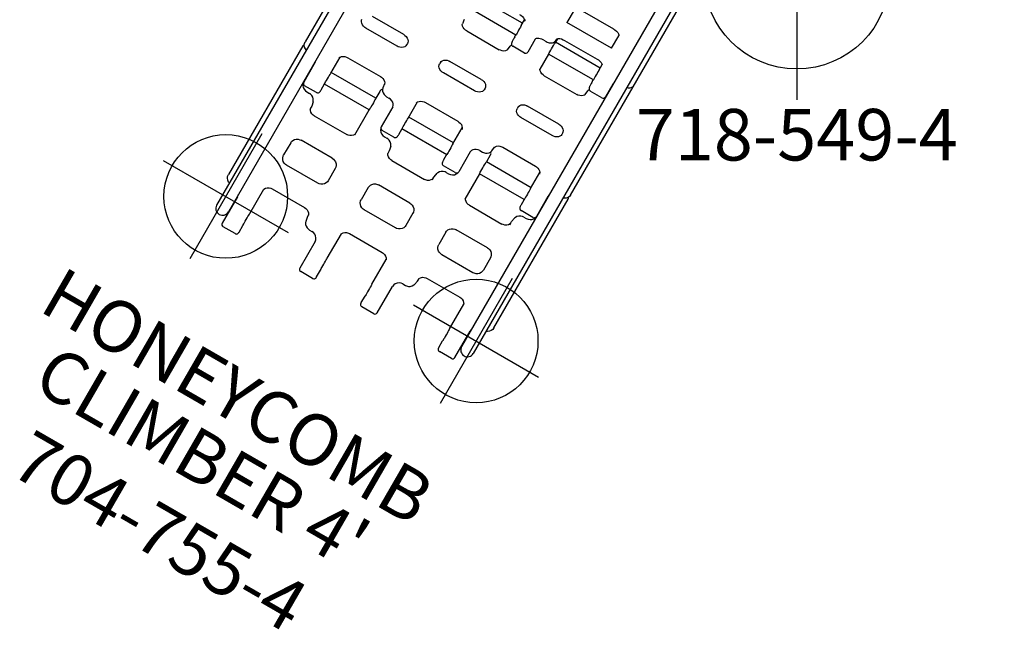
# Model space of a CAD drawing. Extents: x 5051 to 5453, y -5003 to -4667.
# Drawn here: x 5172 to 5268, y -4998 to -4939 of the extents above; entities that cross this region are included whole.
import ezdxf
from ezdxf.enums import TextEntityAlignment as Align

# ---------------------------------------------------------------- set-up
doc = ezdxf.new("R2010")
doc.units = 0
doc.header["$MEASUREMENT"] = 0
doc.linetypes.add('CENTER', pattern=[0.6, 0.375, -0.075, 0.075, -0.075])
doc.layers.get('0').update_dxf_attribs({"color": 5, "linetype": 'CONTINUOUS'})
for name, color, linetype in [('2DPOST', 7, 'CONTINUOUS'), ('PARTNO', 7, 'CONTINUOUS'), ('PHASE-1', 6, 'CONTINUOUS'), ('TXT', 7, 'CENTER')]:
    doc.layers.add(name, color=color, linetype=linetype)
doc.layers.add('Ft', color=1, linetype='CONTINUOUS', plot=False)
doc.layers.add('Node', color=7, linetype='CONTINUOUS', plot=False)
doc.styles.add('ROMANS', font='ROMANS.SHX', dxfattribs={"height": 5})
doc.styles.add('SIMPLEX', font='simplex.shx')

# ---------------------------------------------------------------- blocks, each defined once
blk = doc.blocks.new('PARTNO')
at = {"layer": 'TXT', "style": 'ROMANS'}
blk.add_attdef('PARTNO', text='', height=5, dxfattribs=at).set_placement((0, 0), align=Align.CENTER)
blk = doc.blocks.new('25501900')
for p, q in [((1.516, 22.375), (38.755, 0.875)), ((0, 21.5), (0, -21.5)), ((1.516, -22.375), (38.755, -0.875))]:
    blk.add_line(p, q)
for centre, start, end in [((0, 23.25), 270, 330), ((40.27, 0), 150, 210), ((0, -23.25), 30, 90)]:
    blk.add_arc(centre, 1.75, start, end)
at = {"layer": 'Node'}
for p in [(0, 23.25), (20.135, 11.625), (0, 0), (40.27, 0), (20.135, -11.625), (0, -23.25)]:
    blk.add_point(p, dxfattribs=at)
at = {"layer": 'PARTNO'}
ref = blk.add_blockref('PARTNO', (3.937, 0.531), dxfattribs=dict(at, xscale=0.8, yscale=0.8, zscale=0.8, rotation=270))
ref.add_attrib('PARTNO', '704-501-9', dxfattribs={"height": 4, "rotation": 270, "style": 'SIMPLEX'}).set_placement((3.937, 0.531), align=Align.CENTER)
at = {"layer": 'TXT', "style": 'SIMPLEX'}
blk.add_text('DECK', height=5, rotation=270, dxfattribs=at).set_placement((15.815, 0.301), align=Align.MIDDLE)
at = {"layer": 'TXT', "style": 'SIMPLEX', "flags": 8}
blk.add_attdef('HT', text='', height=5, rotation=270, dxfattribs=at).set_placement((21.751, -0.022), align=Align.CENTER)
blk = doc.blocks.new('28549400')
at = {"layer": '2DPOST'}
for radius in [2.375, 1.75]:
    blk.add_circle((0, 0), radius, dxfattribs=at)
at = {"layer": 'Ft'}
for p, q in [((0, 12), (0, -12)), ((12, 0), (-12, 0))]:
    blk.add_line(p, q, dxfattribs=at)
blk.add_circle((0, 0), 9, dxfattribs=at)
at = {"layer": 'Node'}
blk.add_point((0, 0), dxfattribs=at)
ref = blk.add_blockref('PARTNO', (0, -17.887), dxfattribs=at)
ref.add_attrib('PARTNO', '718-549-4', dxfattribs={"color": 0, "height": 5, "style": 'SIMPLEX'}).set_placement((0, -17.887), align=Align.CENTER)
at = {"layer": 'Ft', "style": 'SIMPLEX'}
blk.add_text('118"', height=5, dxfattribs=at).set_placement((8.247, 15.233), align=Align.MIDDLE)
blk.add_text('X', height=5, dxfattribs=at).set_placement((-11.548, 4.64))
blk = doc.blocks.new('25755040')
for p, q in [((0.657, 14.376), (47.385, 14.376)), ((29.374, 14.875), (3.657, 14.875)), ((44.241, 14.875), (29.826, 14.875)), ((0.657, 13.062), (47.385, 13.062)), ((17.985, 13.031), (19.421, 13.031)), ((19.671, 12.781), (19.671, 11.483)), ((30.588, 13.031), (32.826, 13.031)), ((33.076, 12.781), (33.076, 11.461)), ((48.634, 13.031), (45.673, 13.031)), ((48.884, 12.781), (48.884, 11.444)), ((33.492, 12.008), (33.492, 12.281)), ((15.034, 11.187), (13.655, 11.187)), ((15.034, 11.187), (15.034, 6.187)), ((16.656, 6.865), (16.656, 10.51)), ((17.523, 11.187), (16.866, 11.187)), ((17.264, 11.187), (17.264, 6.187)), ((18.579, 11.2), (18.579, 6.179)), ((18.786, 11.187), (18.609, 11.187)), ((18.791, 11.187), (18.791, 11.187)), ((19.15, 11.195), (19.218, 11.199)), ((19.784, 11.263), (19.784, 11.263)), ((20.22, 11.217), (19.784, 11.263)), ((20.614, 6.865), (20.614, 10.51)), ((24.543, 11.187), (24.704, 11.187)), ((28.633, 6.865), (28.633, 10.51)), ((30.769, 11.187), (28.96, 11.187)), ((29.117, 11.249), (29.118, 11.25)), ((30.668, 11.187), (30.668, 6.187)), ((31.86, 11.201), (31.954, 11.198)), ((31.983, 11.196), (31.983, 6.187)), ((32.533, 11.187), (32.013, 11.187)), ((32.54, 11.187), (32.54, 11.187)), ((33.076, 11.461), (33.076, 11.461)), ((34.012, 11.287), (34.012, 11.287)), ((34.666, 11.187), (34.823, 11.187)), ((35.138, 6.865), (35.138, 10.51)), ((38.543, 11.187), (39.916, 11.187)), ((43.322, 6.865), (43.322, 10.51)), ((46.478, 11.187), (43.729, 11.187)), ((43.749, 11.197), (43.752, 11.198)), ((48.558, 11.187), (47.821, 11.187)), ((48.566, 11.187), (48.566, 11.187)), ((48.884, 11.444), (48.884, 11.444)), ((13.323, 10.438), (13.323, 6.938)), ((23.98, 10.438), (23.98, 6.938)), ((25.268, 10.438), (25.268, 6.938)), ((37.834, 10.438), (37.834, 6.938)), ((40.626, 10.438), (40.626, 6.938)), ((13.655, 6.187), (15.034, 6.187)), ((16.867, 6.187), (17.365, 6.187)), ((17.162, 6.117), (16.936, 6.134)), ((16.974, 6.12), (16.949, 6.125)), ((16.974, 6.12), (16.972, 6.12)), ((17.162, 6.117), (17.162, 6.117)), ((17.187, 6.113), (17.162, 6.117)), ((18.609, 6.183), (18.6, 6.18)), ((18.609, 6.187), (20.289, 6.187)), ((24.543, 6.187), (24.704, 6.187)), ((29.463, 6.112), (29.027, 6.158)), ((29.118, 6.125), (29.117, 6.126)), ((29.463, 6.112), (29.463, 6.112)), ((29.894, 6.187), (29.887, 6.187)), ((29.894, 6.187), (29.894, 6.187)), ((29.902, 6.187), (30.67, 6.187)), ((31.997, 6.184), (31.935, 6.18)), ((32.013, 6.186), (31.997, 6.184)), ((32.013, 6.187), (34.823, 6.187)), ((34.871, 6.279), (34.726, 6.187)), ((38.543, 6.187), (39.916, 6.187)), ((43.793, 6.187), (43.734, 6.187)), ((43.752, 6.177), (43.749, 6.178)), ((44.017, 6.176), (43.793, 6.187)), ((44.447, 6.088), (44.017, 6.176)), ((44.448, 6.088), (44.447, 6.088)), ((17.655, 5.094), (17.655, 5.367)), ((30.029, 5.094), (30.029, 5.367)), ((44.968, 5.094), (44.968, 5.367)), ((17.985, 4.344), (19.421, 4.344)), ((19.671, 4.094), (19.671, 2.795)), ((30.588, 4.344), (32.826, 4.344)), ((33.076, 4.094), (33.076, 2.774)), ((48.634, 4.344), (45.673, 4.344)), ((48.884, 4.094), (48.884, 2.756)), ((33.492, 3.32), (33.492, 3.594)), ((17.523, 2.5), (16.866, 2.5)), ((16.948, 2.562), (16.974, 2.568)), ((16.972, 2.568), (16.974, 2.568)), ((17.264, 2.5), (17.264, -2.5)), ((18.579, 2.512), (18.579, -2.512)), ((18.786, 2.5), (18.609, 2.5)), ((18.791, 2.5), (18.791, 2.5)), ((19.15, 2.507), (19.218, 2.511)), ((19.784, 2.575), (19.784, 2.575)), ((20.22, 2.53), (19.784, 2.575)), ((24.543, 2.5), (24.704, 2.5)), ((30.769, 2.5), (28.96, 2.5)), ((29.117, 2.562), (29.118, 2.562)), ((30.668, 2.5), (30.668, -2.5)), ((31.86, 2.513), (31.954, 2.511)), ((31.983, 2.509), (31.983, -2.509)), ((32.533, 2.5), (32.013, 2.5)), ((32.54, 2.5), (32.54, 2.5)), ((33.076, 2.774), (33.076, 2.774)), ((34.012, 2.599), (34.012, 2.599)), ((34.666, 2.5), (34.823, 2.5)), ((38.543, 2.5), (39.916, 2.5)), ((46.478, 2.5), (43.729, 2.5)), ((43.749, 2.51), (43.752, 2.511)), ((48.558, 2.5), (47.821, 2.5)), ((48.566, 2.5), (48.566, 2.5)), ((48.884, 2.756), (48.884, 2.756)), ((20.614, -1.822), (20.614, 1.822)), ((23.98, 1.75), (23.98, -1.75)), ((25.268, 1.75), (25.268, -1.75)), ((28.633, -1.822), (28.633, 1.822)), ((35.138, -1.822), (35.138, 1.822)), ((37.834, 1.75), (37.834, -1.75)), ((40.626, 1.75), (40.626, -1.75)), ((43.322, -1.822), (43.322, 1.822)), ((24.543, -2.5), (24.704, -2.5)), ((30.769, -2.5), (28.959, -2.5)), ((29.118, -2.562), (29.117, -2.562)), ((32.013, -2.505), (32.005, -2.507)), ((32.533, -2.5), (32.013, -2.5)), ((32.54, -2.5), (32.54, -2.5)), ((32.565, -2.5), (32.54, -2.5)), ((33.076, -2.774), (33.076, -4.094)), ((33.076, -2.774), (33.076, -2.774)), ((34.012, -2.6), (34.012, -2.599)), ((34.666, -2.5), (34.823, -2.5)), ((34.871, -2.409), (34.726, -2.5)), ((38.543, -2.5), (39.916, -2.5)), ((46.478, -2.5), (43.734, -2.5)), ((43.752, -2.511), (43.749, -2.51)), ((47.805, -2.504), (47.743, -2.507)), ((47.821, -2.501), (47.805, -2.504)), ((48.558, -2.5), (47.821, -2.5)), ((48.566, -2.5), (48.566, -2.5)), ((48.884, -2.756), (48.884, -4.094)), ((48.884, -2.756), (48.884, -2.756)), ((33.492, -3.594), (33.492, -3.32)), ((30.588, -4.344), (32.826, -4.344)), ((45.673, -4.344), (48.634, -4.344)), ((30.029, -5.367), (30.029, -5.094)), ((44.968, -5.367), (44.968, -5.094)), ((24.543, -6.188), (24.704, -6.188)), ((29.027, -6.158), (29.463, -6.112)), ((29.117, -6.126), (29.118, -6.125)), ((29.463, -6.112), (29.463, -6.112)), ((29.894, -6.188), (29.894, -6.188)), ((29.902, -6.188), (30.67, -6.188)), ((30.668, -6.188), (30.668, -11.188)), ((31.983, -6.188), (31.983, -11.196)), ((32.013, -6.188), (34.823, -6.188)), ((38.543, -6.188), (39.916, -6.188)), ((43.793, -6.188), (43.729, -6.188)), ((43.749, -6.178), (43.752, -6.177)), ((43.793, -6.188), (44.017, -6.176)), ((44.017, -6.176), (44.447, -6.088)), ((44.447, -6.088), (44.448, -6.088)), ((23.98, -6.938), (23.98, -10.438)), ((25.268, -6.938), (25.268, -10.438)), ((28.633, -10.51), (28.633, -6.865)), ((35.138, -10.51), (35.138, -6.865)), ((37.834, -6.938), (37.834, -10.438)), ((40.626, -6.938), (40.626, -10.438)), ((43.322, -10.51), (43.322, -6.865)), ((30.769, -11.188), (28.959, -11.188)), ((29.118, -11.25), (29.117, -11.249)), ((32.013, -11.192), (32.005, -11.195)), ((32.533, -11.188), (32.013, -11.188)), ((32.54, -11.188), (32.54, -11.188)), ((32.565, -11.188), (32.54, -11.188)), ((33.076, -11.461), (33.076, -12.781)), ((33.076, -11.461), (33.076, -11.461)), ((34.012, -11.287), (34.012, -11.287)), ((34.666, -11.188), (34.823, -11.188)), ((34.871, -11.096), (34.726, -11.188)), ((38.543, -11.188), (39.916, -11.188)), ((46.478, -11.188), (43.734, -11.188)), ((43.752, -11.198), (43.749, -11.197)), ((47.805, -11.191), (47.743, -11.195)), ((47.821, -11.189), (47.805, -11.191)), ((48.558, -11.188), (47.821, -11.188)), ((48.566, -11.188), (48.566, -11.188)), ((48.884, -11.444), (48.884, -12.781)), ((48.884, -11.444), (48.884, -11.444)), ((33.492, -12.281), (33.492, -12.008)), ((0.657, -13.062), (47.385, -13.062)), ((30.588, -13.031), (32.826, -13.031)), ((45.673, -13.031), (48.634, -13.031)), ((0.657, -14.376), (47.385, -14.376)), ((3.657, -14.875), (29.374, -14.875)), ((29.826, -14.875), (44.241, -14.875))]:
    blk.add_line(p, q)
for points in [[(17.115, 14.875), (17.249, 14.853), (17.381, 14.783), (17.497, 14.665), (17.586, 14.503), (17.621, 14.376)], [(29.374, 14.875), (29.539, 14.851), (29.696, 14.779), (29.833, 14.661), (29.94, 14.505), (29.986, 14.376)], [(44.241, 14.875), (44.428, 14.85), (44.603, 14.776), (44.754, 14.657), (44.87, 14.501), (44.92, 14.376)], [(17.912, 13.062), (17.94, 13.042), (17.985, 13.031)], [(30.435, 13.062), (30.439, 13.059), (30.588, 13.031)], [(33.492, 12.281), (33.468, 12.474), (33.399, 12.653), (33.288, 12.809), (33.142, 12.929), (32.971, 13.005), (32.915, 13.013)], [(45.479, 13.062), (45.488, 13.057), (45.673, 13.031)], [(19.218, 11.199), (19.278, 11.203), (19.331, 11.208), (19.376, 11.213), (19.416, 11.219), (19.453, 11.227), (19.491, 11.238), (19.54, 11.26), (19.598, 11.304), (19.646, 11.373), (19.67, 11.46), (19.671, 11.483)], [(33.492, 12.008), (33.502, 11.88), (33.555, 11.702), (33.648, 11.542), (33.777, 11.411), (33.932, 11.317), (34.012, 11.287)], [(13.323, 10.438), (13.331, 10.585), (13.364, 10.775), (13.419, 10.938), (13.487, 11.062), (13.558, 11.142), (13.619, 11.181), (13.656, 11.187)], [(16.656, 10.51), (16.663, 10.654), (16.695, 10.844), (16.749, 11.005), (16.816, 11.129), (16.887, 11.211)], [(17.523, 11.187), (17.681, 11.188), (17.856, 11.191), (18.035, 11.195), (18.207, 11.198)], [(18.207, 11.198), (18.359, 11.201), (18.482, 11.202), (18.566, 11.201)], [(18.566, 11.201), (18.606, 11.198), (18.609, 11.197)], [(18.609, 11.197), (18.599, 11.195), (18.579, 11.193)], [(18.791, 11.187), (18.892, 11.188), (18.986, 11.189), (19.072, 11.192), (19.15, 11.195)], [(19.609, 11.321), (19.621, 11.313), (19.784, 11.263)], [(20.22, 11.217), (20.292, 11.186), (20.406, 11.09), (20.499, 10.962), (20.567, 10.808), (20.606, 10.637), (20.614, 10.51)], [(23.98, 10.438), (23.988, 10.567), (24.028, 10.739), (24.097, 10.893), (24.193, 11.022), (24.308, 11.118), (24.438, 11.174), (24.543, 11.187)], [(24.704, 11.187), (24.809, 11.174), (24.939, 11.118), (25.055, 11.022), (25.15, 10.893), (25.219, 10.739), (25.259, 10.567), (25.268, 10.438)], [(28.633, 10.51), (28.641, 10.637), (28.68, 10.808), (28.748, 10.962), (28.842, 11.09), (28.955, 11.186), (29.083, 11.242), (29.118, 11.25)], [(30.769, 11.187), (30.892, 11.188), (31.045, 11.191), (31.217, 11.195), (31.397, 11.198), (31.572, 11.201), (31.73, 11.202), (31.86, 11.201)], [(31.954, 11.198), (32.005, 11.195), (32.013, 11.192)], [(32.013, 11.192), (32.01, 11.191), (31.983, 11.189)], [(32.54, 11.187), (32.589, 11.188), (32.654, 11.189), (32.71, 11.191), (32.759, 11.194), (32.801, 11.198), (32.84, 11.203), (32.881, 11.212), (32.932, 11.232), (32.994, 11.274), (33.045, 11.341), (33.074, 11.428), (33.076, 11.461)], [(34.666, 11.187), (34.443, 11.199), (34.012, 11.287)], [(34.731, 11.187), (34.874, 11.094), (34.993, 10.965), (35.079, 10.81), (35.127, 10.637), (35.138, 10.51)], [(37.834, 10.438), (37.845, 10.568), (37.895, 10.741), (37.983, 10.897), (38.104, 11.026), (38.251, 11.121), (38.417, 11.176), (38.543, 11.187)], [(39.916, 11.187), (40.043, 11.176), (40.209, 11.121), (40.356, 11.026), (40.477, 10.897), (40.565, 10.741), (40.615, 10.568), (40.626, 10.438)], [(43.322, 10.51), (43.332, 10.637), (43.381, 10.81), (43.467, 10.965), (43.586, 11.094), (43.731, 11.188), (43.75, 11.197)], [(46.478, 11.187), (46.553, 11.188), (46.668, 11.191), (46.814, 11.195), (46.983, 11.198), (47.162, 11.201), (47.339, 11.202), (47.502, 11.201), (47.64, 11.198), (47.743, 11.195)], [(47.743, 11.195), (47.805, 11.191), (47.821, 11.189)], [(47.821, 11.189), (47.821, 11.188), (47.791, 11.188)], [(48.566, 11.187), (48.601, 11.188), (48.629, 11.189), (48.659, 11.192), (48.7, 11.201), (48.756, 11.224), (48.812, 11.267), (48.856, 11.329), (48.881, 11.409), (48.884, 11.444)], [(16.949, 6.125), (16.889, 6.162), (16.818, 6.243), (16.75, 6.366), (16.696, 6.527), (16.663, 6.716), (16.656, 6.865)], [(20.614, 6.865), (20.605, 6.734), (20.566, 6.563), (20.497, 6.41), (20.403, 6.282), (20.289, 6.188), (20.289, 6.187)], [(24.543, 6.187), (24.435, 6.202), (24.305, 6.259), (24.19, 6.355), (24.095, 6.485), (24.026, 6.64), (23.988, 6.812), (23.98, 6.938)], [(25.268, 6.938), (25.26, 6.812), (25.221, 6.64), (25.152, 6.485), (25.057, 6.355), (24.942, 6.259), (24.812, 6.202), (24.704, 6.187)], [(29.118, 6.125), (29.086, 6.132), (28.958, 6.188), (28.844, 6.282), (28.75, 6.41), (28.681, 6.563), (28.642, 6.734), (28.633, 6.865)], [(35.138, 6.865), (35.127, 6.733), (35.077, 6.561), (34.99, 6.406), (34.871, 6.279)], [(38.543, 6.187), (38.413, 6.2), (38.247, 6.256), (38.1, 6.351), (37.98, 6.482), (37.893, 6.638), (37.844, 6.812), (37.834, 6.938)], [(40.626, 6.938), (40.616, 6.812), (40.567, 6.638), (40.48, 6.482), (40.359, 6.351), (40.212, 6.256), (40.047, 6.2), (39.916, 6.187)], [(43.75, 6.178), (43.589, 6.279), (43.469, 6.406), (43.383, 6.561), (43.333, 6.733), (43.322, 6.865)], [(17.655, 5.367), (17.648, 5.493), (17.61, 5.676), (17.54, 5.841), (17.442, 5.973), (17.321, 6.066), (17.187, 6.113)], [(18.456, 6.174), (18.325, 6.173), (18.167, 6.174), (17.992, 6.177), (17.813, 6.18), (17.641, 6.184), (17.488, 6.187), (17.365, 6.187)], [(18.6, 6.18), (18.549, 6.177), (18.456, 6.174)], [(18.579, 6.186), (18.605, 6.184), (18.609, 6.183)], [(30.029, 5.367), (30.02, 5.494), (29.972, 5.674), (29.888, 5.835), (29.772, 5.966), (29.631, 6.06), (29.463, 6.112)], [(29.887, 6.187), (29.856, 6.187), (29.827, 6.185), (29.796, 6.182), (29.753, 6.172), (29.698, 6.147), (29.644, 6.104), (29.617, 6.064)], [(31.935, 6.18), (31.832, 6.177), (31.694, 6.174), (31.531, 6.173), (31.354, 6.174), (31.175, 6.177), (31.006, 6.18), (30.86, 6.184), (30.745, 6.187), (30.67, 6.187)], [(31.982, 6.187), (32.013, 6.187), (32.013, 6.186)], [(44.968, 5.367), (44.958, 5.489), (44.907, 5.668), (44.815, 5.829), (44.688, 5.961), (44.532, 6.056), (44.448, 6.088)], [(17.655, 5.094), (17.667, 4.909), (17.701, 4.736), (17.752, 4.589), (17.815, 4.474), (17.881, 4.396), (17.94, 4.354), (17.985, 4.344)], [(30.029, 5.094), (30.048, 4.902), (30.103, 4.723), (30.191, 4.569), (30.304, 4.45), (30.439, 4.372), (30.588, 4.344)], [(44.968, 5.094), (44.992, 4.901), (45.061, 4.722), (45.172, 4.566), (45.318, 4.446), (45.488, 4.37), (45.673, 4.344)], [(33.492, 3.594), (33.468, 3.786), (33.399, 3.966), (33.288, 4.121), (33.142, 4.241), (32.971, 4.318), (32.915, 4.326)], [(33.492, 3.32), (33.502, 3.193), (33.555, 3.014), (33.648, 2.854), (33.777, 2.723), (33.932, 2.629), (34.012, 2.599)], [(16.656, 1.822), (16.663, 1.967), (16.695, 2.156), (16.749, 2.318), (16.816, 2.442), (16.887, 2.524), (16.948, 2.562)], [(17.523, 2.5), (17.681, 2.501), (17.856, 2.504), (18.035, 2.507), (18.207, 2.511)], [(18.207, 2.511), (18.359, 2.513), (18.482, 2.514), (18.566, 2.513)], [(18.566, 2.513), (18.606, 2.511), (18.609, 2.509)], [(18.609, 2.509), (18.599, 2.507), (18.579, 2.506)], [(18.791, 2.5), (18.892, 2.5), (18.986, 2.502), (19.072, 2.504), (19.15, 2.507)], [(19.218, 2.511), (19.278, 2.515), (19.331, 2.52), (19.376, 2.526), (19.416, 2.532), (19.453, 2.539), (19.491, 2.551), (19.54, 2.573), (19.598, 2.617), (19.646, 2.685), (19.67, 2.772), (19.671, 2.795)], [(19.609, 2.633), (19.621, 2.626), (19.784, 2.575)], [(20.22, 2.53), (20.292, 2.498), (20.406, 2.403), (20.499, 2.275), (20.567, 2.121), (20.606, 1.949), (20.614, 1.822)], [(23.98, 1.75), (23.988, 1.88), (24.028, 2.051), (24.097, 2.206), (24.193, 2.335), (24.308, 2.431), (24.438, 2.487), (24.543, 2.5)], [(24.704, 2.5), (24.809, 2.487), (24.939, 2.431), (25.055, 2.335), (25.15, 2.206), (25.219, 2.051), (25.259, 1.88), (25.268, 1.75)], [(28.633, 1.822), (28.641, 1.949), (28.68, 2.121), (28.748, 2.275), (28.842, 2.403), (28.955, 2.498), (29.083, 2.554), (29.118, 2.562)], [(30.769, 2.5), (30.892, 2.501), (31.045, 2.504), (31.217, 2.507), (31.397, 2.511), (31.572, 2.513), (31.73, 2.514), (31.86, 2.513)], [(31.954, 2.511), (32.005, 2.507), (32.013, 2.505)], [(32.013, 2.505), (32.01, 2.504), (31.983, 2.502)], [(32.54, 2.5), (32.589, 2.5), (32.654, 2.501), (32.71, 2.503), (32.759, 2.506), (32.801, 2.51), (32.84, 2.516), (32.881, 2.525), (32.932, 2.545), (32.994, 2.587), (33.045, 2.653), (33.074, 2.741), (33.076, 2.774)], [(34.666, 2.5), (34.443, 2.511), (34.012, 2.599)], [(34.731, 2.5), (34.874, 2.406), (34.993, 2.278), (35.079, 2.123), (35.127, 1.95), (35.138, 1.822)], [(37.834, 1.75), (37.845, 1.88), (37.895, 2.053), (37.983, 2.209), (38.104, 2.339), (38.251, 2.434), (38.417, 2.488), (38.543, 2.5)], [(39.916, 2.5), (40.043, 2.488), (40.209, 2.434), (40.356, 2.339), (40.477, 2.209), (40.565, 2.053), (40.615, 1.88), (40.626, 1.75)], [(43.322, 1.822), (43.332, 1.95), (43.381, 2.123), (43.467, 2.278), (43.586, 2.406), (43.731, 2.501), (43.75, 2.51)], [(46.478, 2.5), (46.553, 2.501), (46.668, 2.504), (46.814, 2.507), (46.983, 2.511), (47.162, 2.513), (47.339, 2.514), (47.502, 2.513), (47.64, 2.511), (47.743, 2.507)], [(47.743, 2.507), (47.805, 2.504), (47.821, 2.501)], [(47.821, 2.501), (47.821, 2.501), (47.791, 2.5)], [(48.566, 2.5), (48.601, 2.5), (48.629, 2.502), (48.659, 2.505), (48.7, 2.514), (48.756, 2.537), (48.812, 2.58), (48.856, 2.641), (48.881, 2.721), (48.884, 2.756)], [(20.614, -1.822), (20.605, -1.954), (20.566, -2.125), (20.497, -2.278), (20.403, -2.405), (20.289, -2.5), (20.22, -2.53)], [(24.543, -2.5), (24.435, -2.486), (24.305, -2.429), (24.19, -2.332), (24.095, -2.202), (24.026, -2.047), (23.988, -1.875), (23.98, -1.75)], [(25.268, -1.75), (25.26, -1.875), (25.221, -2.047), (25.152, -2.202), (25.057, -2.332), (24.942, -2.429), (24.812, -2.486), (24.704, -2.5)], [(29.118, -2.562), (29.086, -2.555), (28.958, -2.5), (28.844, -2.405), (28.75, -2.278), (28.681, -2.125), (28.642, -1.954), (28.633, -1.822)], [(35.138, -1.822), (35.127, -1.954), (35.077, -2.127), (34.99, -2.281), (34.871, -2.409)], [(38.543, -2.5), (38.413, -2.487), (38.247, -2.432), (38.1, -2.336), (37.98, -2.206), (37.893, -2.049), (37.844, -1.876), (37.834, -1.75)], [(40.626, -1.75), (40.616, -1.876), (40.567, -2.049), (40.48, -2.206), (40.359, -2.336), (40.212, -2.432), (40.047, -2.487), (39.916, -2.5)], [(43.75, -2.51), (43.589, -2.409), (43.469, -2.281), (43.383, -2.127), (43.333, -1.954), (43.322, -1.822)], [(19.784, -2.575), (20.22, -2.53)], [(31.86, -2.513), (31.73, -2.514), (31.572, -2.513), (31.397, -2.511), (31.217, -2.507), (31.045, -2.504), (30.892, -2.501), (30.769, -2.5)], [(32.005, -2.507), (31.954, -2.511), (31.86, -2.513)], [(31.983, -2.502), (32.01, -2.504), (32.013, -2.505)], [(33.076, -2.774), (33.074, -2.74), (33.046, -2.655), (32.997, -2.59), (32.94, -2.548), (32.89, -2.528), (32.85, -2.518), (32.814, -2.512), (32.775, -2.508), (32.732, -2.504), (32.684, -2.502), (32.628, -2.501), (32.565, -2.5)], [(34.012, -2.6), (33.927, -2.631), (33.772, -2.727), (33.645, -2.859), (33.552, -3.019), (33.501, -3.198), (33.492, -3.32)], [(34.012, -2.599), (34.443, -2.512), (34.666, -2.5)], [(47.743, -2.507), (47.64, -2.511), (47.502, -2.513), (47.339, -2.514), (47.162, -2.513), (46.983, -2.511), (46.814, -2.507), (46.668, -2.504), (46.553, -2.501), (46.478, -2.5)], [(47.79, -2.5), (47.821, -2.501), (47.821, -2.501)], [(48.884, -2.756), (48.882, -2.723), (48.858, -2.644), (48.815, -2.583), (48.76, -2.54), (48.705, -2.515), (48.664, -2.506), (48.636, -2.502), (48.609, -2.501), (48.58, -2.5), (48.566, -2.5)], [(32.915, -4.326), (32.972, -4.318), (33.142, -4.241), (33.288, -4.121), (33.399, -3.966), (33.468, -3.786), (33.492, -3.594)], [(30.588, -4.344), (30.438, -4.372), (30.304, -4.45), (30.191, -4.569), (30.104, -4.722), (30.048, -4.901), (30.029, -5.094)], [(45.673, -4.344), (45.488, -4.37), (45.317, -4.446), (45.172, -4.566), (45.061, -4.721), (44.992, -4.901), (44.968, -5.094)], [(29.464, -6.112), (29.626, -6.062), (29.768, -5.969), (29.885, -5.839), (29.97, -5.679), (30.019, -5.499), (30.029, -5.367)], [(44.448, -6.088), (44.527, -6.058), (44.683, -5.964), (44.812, -5.833), (44.905, -5.673), (44.958, -5.495), (44.968, -5.367)], [(23.98, -6.938), (23.988, -6.808), (24.028, -6.636), (24.097, -6.482), (24.193, -6.353), (24.308, -6.257), (24.438, -6.201), (24.543, -6.188)], [(24.704, -6.188), (24.809, -6.201), (24.939, -6.257), (25.055, -6.353), (25.15, -6.482), (25.219, -6.636), (25.259, -6.808), (25.268, -6.938)], [(28.633, -6.865), (28.641, -6.738), (28.68, -6.567), (28.748, -6.413), (28.842, -6.285), (28.955, -6.189), (29.083, -6.133), (29.118, -6.125)], [(29.617, -6.065), (29.645, -6.104), (29.699, -6.148), (29.754, -6.172), (29.795, -6.182), (29.824, -6.185), (29.851, -6.187), (29.879, -6.187), (29.894, -6.188)], [(30.67, -6.188), (30.745, -6.187), (30.86, -6.184), (31.006, -6.18), (31.175, -6.177), (31.354, -6.174), (31.531, -6.173), (31.694, -6.174), (31.832, -6.177), (31.935, -6.18)], [(31.935, -6.18), (31.997, -6.184), (32.013, -6.186)], [(32.013, -6.186), (32.013, -6.187), (31.983, -6.187)], [(34.731, -6.188), (34.874, -6.281), (34.993, -6.41), (35.079, -6.565), (35.127, -6.738), (35.138, -6.865)], [(37.834, -6.938), (37.845, -6.807), (37.895, -6.634), (37.983, -6.478), (38.104, -6.349), (38.251, -6.254), (38.417, -6.199), (38.543, -6.188)], [(39.916, -6.188), (40.043, -6.199), (40.209, -6.254), (40.356, -6.349), (40.477, -6.478), (40.565, -6.634), (40.615, -6.807), (40.626, -6.938)], [(43.322, -6.865), (43.332, -6.738), (43.381, -6.565), (43.467, -6.41), (43.586, -6.281), (43.731, -6.187), (43.75, -6.178)], [(25.268, -10.438), (25.26, -10.563), (25.221, -10.735), (25.152, -10.89), (25.057, -11.02), (24.942, -11.116), (24.812, -11.173), (24.704, -11.188)], [(38.543, -11.188), (38.413, -11.175), (38.247, -11.119), (38.1, -11.024), (37.98, -10.893), (37.893, -10.737), (37.844, -10.563), (37.834, -10.438)], [(40.626, -10.438), (40.616, -10.563), (40.567, -10.737), (40.48, -10.893), (40.359, -11.024), (40.212, -11.119), (40.047, -11.175), (39.916, -11.188)], [(29.118, -11.25), (29.086, -11.243), (28.958, -11.187), (28.844, -11.093), (28.75, -10.965), (28.681, -10.812), (28.642, -10.641), (28.633, -10.51)], [(31.86, -11.201), (31.73, -11.202), (31.572, -11.201), (31.397, -11.198), (31.217, -11.195), (31.045, -11.191), (30.892, -11.188), (30.769, -11.188)], [(32.005, -11.195), (31.954, -11.198), (31.86, -11.201)], [(31.983, -11.189), (32.01, -11.191), (32.013, -11.192)], [(33.076, -11.461), (33.074, -11.427), (33.046, -11.342), (32.997, -11.278), (32.94, -11.236), (32.89, -11.215), (32.85, -11.205), (32.814, -11.199), (32.775, -11.195), (32.732, -11.192), (32.684, -11.19), (32.628, -11.188), (32.565, -11.188)], [(34.012, -11.287), (33.927, -11.319), (33.772, -11.414), (33.645, -11.546), (33.552, -11.707), (33.501, -11.886), (33.492, -12.008)], [(34.012, -11.287), (34.443, -11.199), (34.666, -11.188)], [(35.138, -10.51), (35.127, -10.642), (35.077, -10.814), (34.99, -10.969), (34.871, -11.096)], [(43.75, -11.197), (43.589, -11.096), (43.469, -10.969), (43.383, -10.814), (43.333, -10.642), (43.322, -10.51)], [(47.743, -11.195), (47.64, -11.198), (47.502, -11.201), (47.339, -11.202), (47.162, -11.201), (46.983, -11.198), (46.814, -11.195), (46.668, -11.191), (46.553, -11.188), (46.478, -11.188)], [(47.79, -11.188), (47.821, -11.188), (47.821, -11.189)], [(48.884, -11.444), (48.882, -11.41), (48.858, -11.332), (48.815, -11.271), (48.76, -11.227), (48.705, -11.203), (48.664, -11.193), (48.636, -11.19), (48.609, -11.188), (48.58, -11.188), (48.566, -11.188)], [(32.915, -13.013), (32.972, -13.005), (33.142, -12.929), (33.288, -12.809), (33.399, -12.654), (33.468, -12.474), (33.492, -12.281)], [(30.588, -13.031), (30.438, -13.059), (30.435, -13.062)], [(45.673, -13.031), (45.488, -13.057), (45.479, -13.062)], [(29.986, -14.376), (29.938, -14.507), (29.833, -14.662), (29.697, -14.778), (29.541, -14.851), (29.374, -14.875)], [(44.92, -14.376), (44.87, -14.502), (44.754, -14.657), (44.603, -14.775), (44.428, -14.85), (44.241, -14.875)]]:
    blk.add_lwpolyline(points)
for centre, radius, start, end in [((29.826, 14.625), 0.25, 90, 135.01781), ((47.385, 13.719), 0.657, 270, 90), ((19.421, 12.781), 0.25, 0, 90), ((32.826, 12.781), 0.25, 0, 90), ((48.634, 12.781), 0.25, 0, 90), ((19.421, 4.094), 0.25, 0, 90), ((32.826, 4.094), 0.25, 0, 90), ((48.634, 4.094), 0.25, 0, 90), ((32.826, -4.094), 0.25, 270, 360), ((48.634, -4.094), 0.25, 270, 360), ((32.826, -12.781), 0.25, 270, 360), ((47.385, -13.719), 0.657, 270, 90), ((48.634, -12.781), 0.25, 270, 360), ((29.826, -14.625), 0.25, 224.97794, 270)]:
    blk.add_arc(centre, radius, start, end)
at = {"layer": 'Ft'}
for p, q in [((46.209, 7.015), (46.209, 21.015)), ((39.209, 14.015), (53.209, 14.015)), ((46.209, -21.035), (46.209, -7.035)), ((39.209, -14.035), (53.209, -14.035))]:
    blk.add_line(p, q, dxfattribs=at)
for centre in [(46.209, 14.015), (46.209, -14.035)]:
    blk.add_circle(centre, 6, dxfattribs=at)
at = {"layer": 'PARTNO'}
ref = blk.add_blockref('PARTNO', (80.021, -3.329), dxfattribs=dict(at, rotation=90))
ref.add_attrib('PARTNO', '704-755-4', dxfattribs={"height": 5, "rotation": 90, "style": 'SIMPLEX'}).set_placement((80.021, -3.329), align=Align.CENTER)
at = {"layer": 'TXT', "style": 'SIMPLEX'}
for s, p in [('HONEYCOMB', (63.042, -3.329)), ("CLIMBER 4'", (69.933, -3.329))]:
    blk.add_text(s, height=5, rotation=90, dxfattribs=at).set_placement(p, align=Align.MIDDLE)

msp = doc.modelspace()

# ---------------------------------------------------------------- block references
at = {"layer": 'PHASE-1'}
ref = msp.add_blockref('25501900', (5227.488, -4899.695, 48), dxfattribs=dict(at, rotation=299.9999999999999))
ref.add_attrib('HT', "4'", dxfattribs={"layer": 'TXT', "height": 5, "rotation": 210, "style": 'SIMPLEX'}).set_placement((5238.345, -4918.542, 48), align=Align.CENTER)
at = {"layer": 'PHASE-1', "rotation": 239.9999999999999}
msp.add_blockref('25755040', (5227.488, -4922.945, 48), dxfattribs=at)
at = {"layer": 'PHASE-1'}
msp.add_blockref('28549400', (5247.623, -4934.57), dxfattribs=at)

doc.saveas('drawing.dxf')
